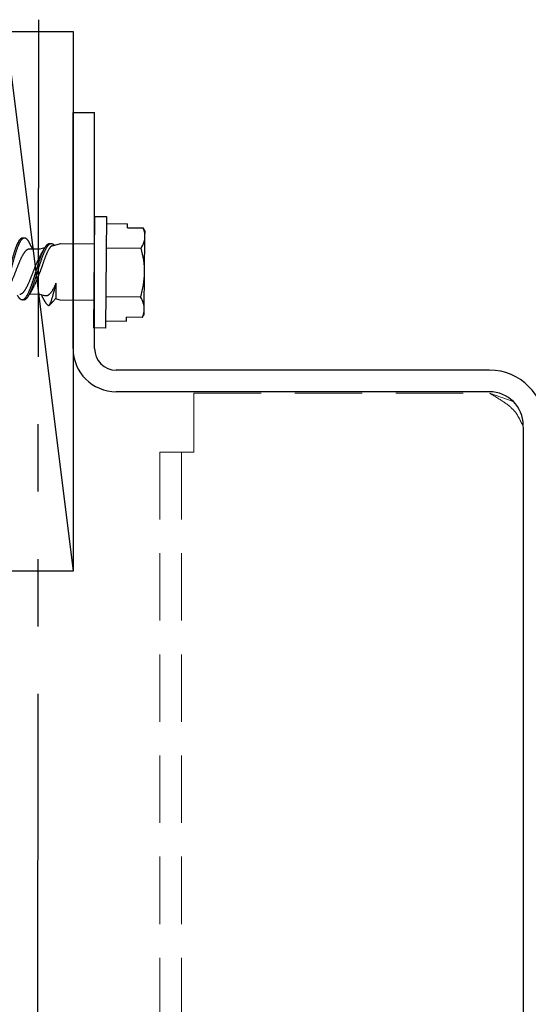
# Model space of a CAD drawing. Units: inches. Extents: x 4 to 61, y -69 to 78.
# Drawn here: x 34 to 35, y 45 to 49 of the extents above; entities that cross this region are included whole.
import ezdxf

# ---------------------------------------------------------------- set-up
doc = ezdxf.new("R2010")
doc.units = ezdxf.units.IN
doc.header["$MEASUREMENT"] = 0
doc.linetypes.add('HIDDEN', pattern=[0.375, 0.25, -0.125])
doc.linetypes.add('PHANTOM', pattern=[2.5, 1.25, -0.25, 0.25, -0.25, 0.25, -0.25])
for name, color, linetype in [('30 hidden panel', 21, 'Continuous'), ('40 shim', 50, 'Continuous'), ('Axcent', 150, 'Continuous')]:
    doc.layers.add(name, color=color, linetype=linetype)

msp = doc.modelspace()

# ---------------------------------------------------------------- linework, layer by layer
at = {"color": 7, "linetype": 'PHANTOM', "lineweight": 30}
msp.add_line((33.5767, 49.0593), (33.5644, 35.891), dxfattribs=at)
for p, q in [((33.7854, 48.3301), (33.7813, 47.9161)), ((33.7854, 48.3301), (33.8295, 48.3297)), ((33.8295, 48.3297), (33.8255, 47.9157)), ((33.8293, 48.3031), (33.9076, 48.3023)), ((33.9075, 48.2879), (33.9076, 48.3023)), ((33.9075, 48.2879), (33.9658, 48.2873)), ((33.9722, 48.2566), (33.9724, 48.2755)), ((33.5189, 48.2507), (33.5251, 48.2506)), ((33.9709, 48.1213), (33.9722, 48.2566)), ((33.5437, 48.2098), (33.5834, 48.2094)), ((33.5834, 48.2094), (33.6009, 48.214)), ((33.6187, 48.2294), (33.6249, 48.2294)), ((33.6287, 48.2211), (33.6594, 48.229)), ((33.6594, 48.229), (33.7844, 48.2278)), ((33.8284, 48.2129), (33.9578, 48.2116)), ((33.9695, 47.986), (33.9709, 48.1213)), ((33.6419, 48.0824), (33.6414, 48.0265)), ((33.5229, 48.021), (33.5166, 48.021)), ((33.5817, 48.0407), (33.5433, 48.0411)), ((33.6001, 48.0356), (33.5817, 48.0407)), ((33.6282, 48.0112), (33.6165, 47.9997)), ((33.6574, 48.0197), (33.6399, 48.0245)), ((33.7823, 48.0184), (33.6574, 48.0197)), ((33.8266, 48.0325), (33.956, 48.0312)), ((33.6165, 47.9997), (33.6164, 47.9997)), ((33.6164, 47.9997), (33.6165, 47.9997)), ((33.6165, 47.9997), (33.6165, 47.9997)), ((33.9694, 47.967), (33.9695, 47.986)), ((33.8257, 47.9423), (33.9041, 47.9415)), ((33.9041, 47.9415), (33.9042, 47.9559)), ((33.9625, 47.9554), (33.9042, 47.9559)), ((33.8255, 47.9157), (33.7813, 47.9161))]:
    msp.add_line(p, q)
for points, knots in [([(33.9722, 48.2566), (33.9722, 48.2618), (33.9717, 48.2669), (33.9695, 48.2772), (33.9679, 48.2823), (33.9658, 48.2873)], [0, 0, 0, 0, 0.5, 0.5, 1, 1, 1, 1]), ([(33.4009, 48.0168), (33.4013, 48.0159), (33.4023, 48.0141), (33.4038, 48.0116), (33.4053, 48.0095), (33.4067, 48.0076), (33.4082, 48.0059), (33.4097, 48.0046), (33.4111, 48.0035), (33.4125, 48.0027), (33.4139, 48.0021), (33.4153, 48.0017), (33.4168, 48.0017), (33.4183, 48.0019), (33.4199, 48.0024), (33.4215, 48.0032), (33.4231, 48.0043), (33.4247, 48.0057), (33.4263, 48.0074), (33.4279, 48.0094), (33.4294, 48.0116), (33.4309, 48.014), (33.4324, 48.0166), (33.4339, 48.0195), (33.4354, 48.0226), (33.4369, 48.0259), (33.4383, 48.0293), (33.4398, 48.0329), (33.4413, 48.0366), (33.4427, 48.0405), (33.4443, 48.0448), (33.4458, 48.0494), (33.4474, 48.0543), (33.449, 48.0594), (33.4506, 48.0646), (33.4522, 48.07), (33.4538, 48.0756), (33.4555, 48.0812), (33.4571, 48.0869), (33.4587, 48.0927), (33.4602, 48.0983), (33.4618, 48.1041), (33.4634, 48.1099), (33.4649, 48.1157), (33.4664, 48.1214), (33.4679, 48.1269), (33.4693, 48.1324), (33.4707, 48.1379), (33.4722, 48.1434), (33.4737, 48.149), (33.4753, 48.1548), (33.477, 48.1608), (33.4786, 48.1667), (33.4803, 48.1725), (33.4819, 48.1781), (33.4835, 48.1836), (33.4851, 48.189), (33.4866, 48.1941), (33.4882, 48.199), (33.4897, 48.2036), (33.4913, 48.2081), (33.4928, 48.2125), (33.4944, 48.2166), (33.4959, 48.2205), (33.4974, 48.224), (33.4988, 48.2274), (33.5002, 48.2305), (33.5017, 48.2334), (33.5031, 48.2361), (33.5046, 48.2388), (33.5062, 48.2413), (33.5078, 48.2435), (33.5094, 48.2454), (33.511, 48.2471), (33.5126, 48.2484), (33.5142, 48.2495), (33.5158, 48.2502), (33.5173, 48.2506), (33.5183, 48.2507), (33.5188, 48.2507), (33.5189, 48.2507)], [0, 0, 0, 0, 0.012774, 0.025643, 0.038559, 0.051506, 0.064468, 0.07669, 0.088896, 0.101075, 0.113213, 0.125297, 0.138709, 0.152156, 0.165677, 0.179256, 0.192874, 0.206512, 0.220152, 0.233775, 0.246688, 0.259554, 0.272355, 0.285094, 0.297884, 0.31074, 0.322908, 0.335108, 0.347326, 0.359549, 0.371764, 0.385369, 0.398928, 0.412424, 0.42584, 0.43928, 0.452797, 0.466372, 0.479988, 0.492947, 0.505911, 0.518861, 0.531784, 0.544661, 0.557479, 0.569498, 0.581534, 0.593634, 0.605785, 0.617972, 0.631602, 0.645244, 0.658878, 0.672486, 0.686049, 0.69955, 0.712971, 0.726405, 0.739244, 0.752138, 0.765071, 0.778027, 0.790991, 0.803946, 0.816138, 0.828295, 0.840404, 0.852451, 0.864464, 0.877943, 0.89149, 0.905087, 0.918716, 0.932357, 0.945992, 0.959603, 0.97317, 0.986006, 0.998772, 1, 1, 1, 1]), ([(33.4227, 48.0017), (33.4228, 48.0017), (33.4234, 48.0016), (33.4246, 48.0018), (33.4261, 48.0023), (33.4277, 48.0031), (33.4293, 48.0042), (33.4309, 48.0056), (33.4325, 48.0073), (33.4341, 48.0093), (33.4357, 48.0115), (33.4372, 48.0139), (33.4387, 48.0165), (33.4401, 48.0194), (33.4416, 48.0225), (33.4431, 48.0258), (33.4446, 48.0292), (33.4461, 48.0328), (33.4475, 48.0366), (33.449, 48.0405), (33.4505, 48.0447), (33.4521, 48.0493), (33.4537, 48.0543), (33.4553, 48.0593), (33.4569, 48.0646), (33.4585, 48.07), (33.4601, 48.0755), (33.4617, 48.0812), (33.4633, 48.0869), (33.4649, 48.0926), (33.4665, 48.0983), (33.4681, 48.104), (33.4696, 48.1098), (33.4712, 48.1156), (33.4727, 48.1213), (33.4741, 48.1269), (33.4755, 48.1324), (33.477, 48.1378), (33.4784, 48.1433), (33.48, 48.149), (33.4816, 48.1548), (33.4832, 48.1608), (33.4849, 48.1666), (33.4865, 48.1724), (33.4881, 48.1781), (33.4897, 48.1836), (33.4913, 48.1889), (33.4929, 48.194), (33.4944, 48.1989), (33.496, 48.2036), (33.4975, 48.2081), (33.4991, 48.2124), (33.5006, 48.2165), (33.5021, 48.2204), (33.5036, 48.224), (33.5051, 48.2273), (33.5065, 48.2304), (33.5079, 48.2333), (33.5093, 48.2361), (33.5109, 48.2387), (33.5125, 48.2412), (33.5141, 48.2434), (33.5157, 48.2454), (33.5173, 48.247), (33.5189, 48.2484), (33.5205, 48.2494), (33.522, 48.2501), (33.5235, 48.2505), (33.525, 48.2507), (33.5264, 48.2506), (33.5279, 48.2502), (33.5294, 48.2495), (33.5309, 48.2486), (33.5323, 48.2474), (33.5337, 48.246), (33.5351, 48.2444), (33.5365, 48.2426), (33.538, 48.2404), (33.5394, 48.2381), (33.5403, 48.2364), (33.5407, 48.2356)], [0, 0, 0, 0, 0.002985, 0.016431, 0.029952, 0.04353, 0.057148, 0.070786, 0.084426, 0.098048, 0.110961, 0.123826, 0.136628, 0.149366, 0.162156, 0.175012, 0.187179, 0.199379, 0.211597, 0.22382, 0.236034, 0.249639, 0.263198, 0.276693, 0.290109, 0.303549, 0.317066, 0.330641, 0.344256, 0.357215, 0.370178, 0.383129, 0.396051, 0.408928, 0.421746, 0.433764, 0.445801, 0.4579, 0.47005, 0.482238, 0.495867, 0.509509, 0.523143, 0.53675, 0.550313, 0.563814, 0.577234, 0.590668, 0.603507, 0.6164, 0.629333, 0.642289, 0.655253, 0.668207, 0.6804, 0.692556, 0.704665, 0.716712, 0.728724, 0.742203, 0.75575, 0.769347, 0.782975, 0.796616, 0.810251, 0.823861, 0.837428, 0.850264, 0.86303, 0.87578, 0.888604, 0.901486, 0.914411, 0.926623, 0.938845, 0.951065, 0.963268, 0.975442, 0.988977, 1, 1, 1, 1]), ([(33.5407, 48.2356), (33.541, 48.2351), (33.5414, 48.2342), (33.542, 48.233), (33.5425, 48.2322), (33.5428, 48.2316), (33.5431, 48.2311), (33.5434, 48.2305), (33.5437, 48.2298), (33.5442, 48.2289), (33.5446, 48.2281), (33.545, 48.2274), (33.5453, 48.2267), (33.5457, 48.226), (33.5461, 48.2252), (33.5465, 48.2245), (33.547, 48.2235), (33.5478, 48.2221), (33.5487, 48.2203), (33.5497, 48.2185), (33.5507, 48.2166), (33.5516, 48.2149), (33.5524, 48.2135), (33.553, 48.2124), (33.5534, 48.2116), (33.5538, 48.2108), (33.5542, 48.2102), (33.5544, 48.2099), (33.5544, 48.2097)], [0, 0, 0, 0, 0.057154, 0.102167, 0.135075, 0.156382, 0.174552, 0.192692, 0.223052, 0.258255, 0.29081, 0.313389, 0.340025, 0.373126, 0.402258, 0.426618, 0.456226, 0.51865, 0.586414, 0.6627, 0.72943, 0.803496, 0.865877, 0.894983, 0.928353, 0.959656, 0.984893, 1, 1, 1, 1]), ([(33.4639, 48.0608), (33.464, 48.0609), (33.4647, 48.062), (33.466, 48.0643), (33.4678, 48.0675), (33.4698, 48.0712), (33.4718, 48.0753), (33.4739, 48.0798), (33.476, 48.0844), (33.4781, 48.0893), (33.4802, 48.0944), (33.4823, 48.0993), (33.4843, 48.1041), (33.4861, 48.1087), (33.488, 48.1134), (33.4898, 48.1181), (33.4916, 48.1227), (33.4934, 48.1274), (33.4952, 48.132), (33.497, 48.1366), (33.4989, 48.1415), (33.501, 48.1466), (33.5031, 48.152), (33.5053, 48.1572), (33.5074, 48.1622), (33.5095, 48.1671), (33.5115, 48.1716), (33.5134, 48.1757), (33.5153, 48.1794), (33.5171, 48.183), (33.519, 48.1864), (33.5208, 48.1895), (33.5226, 48.1925), (33.5244, 48.1952), (33.5262, 48.1977), (33.528, 48.2001), (33.53, 48.2024), (33.5321, 48.2046), (33.5342, 48.2063), (33.5364, 48.2078), (33.5385, 48.2088), (33.5405, 48.2095), (33.5422, 48.2098), (33.5432, 48.2098), (33.5437, 48.2098)], [0, 0, 0, 0, 0.003438, 0.026013, 0.048617, 0.071208, 0.098023, 0.124686, 0.151131, 0.177629, 0.204332, 0.231172, 0.254182, 0.277193, 0.300159, 0.323034, 0.345775, 0.367956, 0.390229, 0.412648, 0.435172, 0.462063, 0.488968, 0.515816, 0.542532, 0.569048, 0.59548, 0.618261, 0.641165, 0.664147, 0.687162, 0.710164, 0.732698, 0.755133, 0.777426, 0.799602, 0.826182, 0.852943, 0.879814, 0.906723, 0.933596, 0.96036, 0.983111, 1, 1, 1, 1]), ([(33.4986, 48.038), (33.4989, 48.0373), (33.4998, 48.0356), (33.5013, 48.0332), (33.5031, 48.0306), (33.5048, 48.0282), (33.5066, 48.0262), (33.5084, 48.0246), (33.5102, 48.0232), (33.512, 48.0222), (33.5137, 48.0215), (33.5155, 48.0211), (33.5172, 48.021), (33.519, 48.0212), (33.5208, 48.0218), (33.5226, 48.0227), (33.5244, 48.024), (33.5262, 48.0256), (33.5281, 48.0274), (33.5299, 48.0296), (33.5317, 48.0321), (33.5335, 48.0349), (33.5352, 48.0379), (33.537, 48.0413), (33.5389, 48.0448), (33.5407, 48.0486), (33.5425, 48.0527), (33.5443, 48.057), (33.5462, 48.0615), (33.548, 48.0663), (33.5498, 48.0712), (33.5516, 48.0762), (33.5534, 48.0815), (33.5553, 48.0869), (33.5572, 48.0924), (33.559, 48.0981), (33.5609, 48.1038), (33.5628, 48.1096), (33.5646, 48.1154), (33.5664, 48.1212), (33.5682, 48.127), (33.57, 48.1327), (33.5718, 48.1384), (33.5736, 48.1442), (33.5755, 48.1499), (33.5774, 48.1556), (33.5792, 48.1612), (33.5811, 48.1667), (33.5829, 48.172), (33.5847, 48.1771), (33.5865, 48.1821), (33.5884, 48.1869), (33.5902, 48.1916), (33.5921, 48.196), (33.5939, 48.2002), (33.5958, 48.2042), (33.5976, 48.2078), (33.5994, 48.2112), (33.6011, 48.2143), (33.6029, 48.2172), (33.6047, 48.2198), (33.6065, 48.2221), (33.6083, 48.2241), (33.6101, 48.2258), (33.612, 48.2272), (33.6138, 48.2283), (33.6156, 48.229), (33.6173, 48.2294), (33.6183, 48.2294), (33.6187, 48.2294)], [0, 0, 0, 0, 0.008885, 0.023847, 0.038907, 0.054049, 0.069247, 0.084471, 0.099423, 0.114346, 0.129215, 0.144002, 0.158996, 0.174049, 0.189196, 0.204409, 0.21966, 0.23492, 0.250162, 0.265322, 0.280408, 0.295391, 0.310378, 0.325466, 0.340357, 0.355294, 0.370249, 0.385196, 0.400412, 0.415562, 0.430621, 0.445612, 0.460698, 0.475869, 0.491096, 0.50632, 0.521544, 0.536741, 0.551881, 0.566938, 0.581631, 0.596381, 0.611222, 0.626127, 0.641376, 0.656637, 0.67188, 0.687079, 0.702203, 0.717228, 0.73224, 0.747322, 0.76248, 0.777687, 0.792914, 0.808132, 0.823044, 0.837894, 0.852656, 0.867346, 0.882424, 0.897589, 0.912813, 0.928069, 0.943328, 0.95856, 0.973739, 0.98963, 1, 1, 1, 1]), ([(33.5229, 48.021), (33.5231, 48.021), (33.5238, 48.0209), (33.5252, 48.0212), (33.527, 48.0218), (33.5288, 48.0227), (33.5307, 48.0239), (33.5325, 48.0255), (33.5343, 48.0274), (33.5361, 48.0296), (33.5379, 48.0321), (33.5397, 48.0348), (33.5415, 48.0379), (33.5433, 48.0412), (33.5451, 48.0448), (33.5469, 48.0486), (33.5487, 48.0526), (33.5506, 48.0569), (33.5524, 48.0614), (33.5543, 48.0662), (33.5561, 48.0711), (33.5579, 48.0762), (33.5597, 48.0814), (33.5615, 48.0868), (33.5634, 48.0924), (33.5653, 48.098), (33.5672, 48.1038), (33.569, 48.1095), (33.5709, 48.1154), (33.5727, 48.1212), (33.5745, 48.1269), (33.5762, 48.1327), (33.578, 48.1384), (33.5799, 48.1441), (33.5817, 48.1499), (33.5836, 48.1556), (33.5855, 48.1612), (33.5874, 48.1666), (33.5892, 48.1719), (33.591, 48.1771), (33.5928, 48.1821), (33.5946, 48.1869), (33.5965, 48.1915), (33.5983, 48.1959), (33.6002, 48.2002), (33.602, 48.2041), (33.6038, 48.2078), (33.6056, 48.2112), (33.6074, 48.2143), (33.6091, 48.2171), (33.6109, 48.2197), (33.6127, 48.222), (33.6146, 48.2241), (33.6164, 48.2258), (33.6182, 48.2272), (33.6201, 48.2282), (33.6218, 48.2289), (33.6234, 48.2293), (33.6244, 48.2293), (33.6249, 48.2293)], [0, 0, 0, 0, 0.0056697, 0.023468, 0.0413766, 0.0593633, 0.0773949, 0.0954377, 0.1134578, 0.1313824, 0.1492182, 0.1669337, 0.1846532, 0.2024923, 0.2200984, 0.2377583, 0.2554402, 0.2731124, 0.291102, 0.3090151, 0.3268194, 0.3445441, 0.3623802, 0.3803168, 0.3983211, 0.4163205, 0.4343205, 0.4522875, 0.4701884, 0.4879907, 0.5053628, 0.5228019, 0.5403481, 0.5579711, 0.5760004, 0.5940435, 0.6120665, 0.6300358, 0.6479183, 0.6656822, 0.6834315, 0.7012632, 0.719185, 0.7371642, 0.7551674, 0.7731608, 0.7907912, 0.8083487, 0.8258027, 0.8431706, 0.8609977, 0.8789276, 0.8969279, 0.9149652, 0.9330056, 0.9510154, 0.9689611, 0.9849833, 1, 1, 1, 1]), ([(33.6287, 48.2211), (33.6284, 48.221), (33.6275, 48.2208), (33.6261, 48.2201), (33.6244, 48.219), (33.6226, 48.2175), (33.6209, 48.2156), (33.6191, 48.2135), (33.6174, 48.2111), (33.6157, 48.2085), (33.6141, 48.2056), (33.6124, 48.2024), (33.6106, 48.1989), (33.6089, 48.1951), (33.6071, 48.1912), (33.6054, 48.1872), (33.6037, 48.1829), (33.6019, 48.1784), (33.6001, 48.1737), (33.5984, 48.1688), (33.5967, 48.164), (33.595, 48.159), (33.5932, 48.154), (33.5914, 48.1488), (33.5896, 48.1435), (33.5879, 48.1387), (33.5864, 48.1344), (33.5851, 48.1305), (33.5839, 48.1267), (33.583, 48.1242), (33.5826, 48.1229)], [0, 0, 0, 0, 0.022385, 0.061249, 0.100081, 0.140129, 0.180212, 0.220261, 0.257751, 0.295271, 0.332762, 0.371372, 0.410017, 0.448627, 0.485462, 0.522326, 0.559161, 0.597107, 0.635085, 0.67303, 0.709198, 0.745397, 0.781566, 0.818879, 0.856225, 0.893538, 0.920058, 0.946578, 0.973289, 1, 1, 1, 1]), ([(33.588, 48.1918), (33.5881, 48.1921), (33.5884, 48.1926), (33.5888, 48.1933), (33.5892, 48.1939), (33.5899, 48.1951), (33.5906, 48.1963), (33.5914, 48.1976), (33.592, 48.1985), (33.5926, 48.1996), (33.5933, 48.2007), (33.5939, 48.2018), (33.5945, 48.2027), (33.5949, 48.2035), (33.5953, 48.2042), (33.5958, 48.2049), (33.5962, 48.2058), (33.5967, 48.2066), (33.5972, 48.2075), (33.5977, 48.2083), (33.5981, 48.2091), (33.5985, 48.2097), (33.5988, 48.2102), (33.599, 48.2107), (33.5994, 48.2112), (33.5998, 48.212), (33.6001, 48.2126), (33.6003, 48.2129)], [0, 0, 0, 0, 0.039013, 0.071641, 0.100024, 0.127967, 0.236231, 0.274932, 0.318956, 0.371583, 0.427086, 0.481368, 0.523151, 0.557953, 0.589029, 0.621214, 0.665566, 0.709063, 0.743747, 0.783121, 0.821168, 0.855437, 0.872768, 0.892155, 0.919443, 0.955384, 1, 1, 1, 1]), ([(33.625, 48.2294), (33.6255, 48.2293), (33.6266, 48.2292), (33.6282, 48.2288), (33.6298, 48.2281), (33.6315, 48.2271), (33.6333, 48.2257), (33.6348, 48.2243), (33.6357, 48.2233), (33.6359, 48.223)], [0, 0, 0, 0, 0.145525, 0.291948, 0.439058, 0.586641, 0.760875, 0.935093, 1, 1, 1, 1]), ([(33.9709, 48.1213), (33.971, 48.1366), (33.9698, 48.152), (33.9652, 48.1822), (33.9619, 48.197), (33.9578, 48.2116)], [0, 0, 0, 0, 0.5, 0.5, 1, 1, 1, 1]), ([(33.5074, 48.0415), (33.5076, 48.0415), (33.5086, 48.0414), (33.5103, 48.0417), (33.5124, 48.0424), (33.5145, 48.0434), (33.5167, 48.0448), (33.5187, 48.0465), (33.5206, 48.0483), (33.5224, 48.0503), (33.5242, 48.0526), (33.5259, 48.055), (33.5277, 48.0577), (33.5295, 48.0606), (33.5313, 48.0636), (33.5332, 48.0669), (33.5351, 48.0705), (33.5371, 48.0746), (33.5393, 48.0791), (33.5413, 48.0838), (33.5434, 48.0887), (33.5456, 48.0937), (33.5476, 48.0987), (33.5496, 48.1035), (33.5515, 48.1081), (33.5533, 48.1127), (33.5552, 48.1174), (33.557, 48.1221), (33.5587, 48.1267), (33.5605, 48.1314), (33.5623, 48.136), (33.5642, 48.1409), (33.5663, 48.146), (33.5685, 48.1513), (33.5706, 48.1565), (33.5728, 48.1616), (33.5749, 48.1665), (33.5769, 48.1711), (33.579, 48.1755), (33.5811, 48.1797), (33.5825, 48.1823), (33.5831, 48.1836)], [0, 0, 0, 0, 0.0115858, 0.0395345, 0.0676781, 0.095942, 0.1242499, 0.1525243, 0.1766232, 0.2005945, 0.2243931, 0.2481976, 0.2721735, 0.2958443, 0.3195924, 0.3433722, 0.3671379, 0.3953474, 0.4233966, 0.4512166, 0.4790919, 0.507184, 0.5354193, 0.5596257, 0.583833, 0.6079927, 0.6320576, 0.6559807, 0.6793155, 0.7027465, 0.7263311, 0.7500262, 0.778315, 0.8066197, 0.8348629, 0.8629687, 0.8908632, 0.9186693, 0.9456456, 0.9727781, 1, 1, 1, 1]), ([(33.5831, 48.1836), (33.5839, 48.1849), (33.5854, 48.1875), (33.587, 48.1902), (33.5878, 48.1916), (33.588, 48.1918)], [0, 0, 0, 0, 0.456081, 0.912506, 1, 1, 1, 1]), ([(33.5545, 48.0599), (33.5545, 48.0601), (33.5552, 48.0612), (33.5565, 48.0634), (33.5584, 48.0666), (33.5603, 48.0703), (33.5623, 48.0744), (33.5645, 48.0789), (33.5665, 48.0836), (33.5686, 48.0884), (33.5708, 48.0935), (33.5729, 48.0985), (33.5749, 48.1034), (33.5768, 48.1082), (33.5788, 48.1131), (33.5807, 48.118), (33.5819, 48.1213), (33.5826, 48.1229)], [0, 0, 0, 0, 0.009763, 0.074151, 0.138626, 0.203062, 0.279547, 0.355597, 0.431026, 0.506605, 0.582771, 0.659326, 0.727762, 0.796194, 0.864475, 0.932458, 1, 1, 1, 1]), ([(33.956, 48.0312), (33.9604, 48.0459), (33.9641, 48.0608), (33.9693, 48.0909), (33.9707, 48.106), (33.9709, 48.1213)], [0, 0, 0, 0, 0.5, 0.5, 1, 1, 1, 1]), ([(33.5545, 48.0599), (33.5542, 48.0595), (33.5538, 48.0589), (33.5533, 48.058), (33.5529, 48.0573), (33.5525, 48.0568), (33.5522, 48.0563), (33.5519, 48.0557), (33.5514, 48.0549), (33.5509, 48.054), (33.5504, 48.0532), (33.5499, 48.0524), (33.5494, 48.0516), (33.5489, 48.0508), (33.5484, 48.0499), (33.5478, 48.0489), (33.5472, 48.0479), (33.5468, 48.047), (33.5463, 48.0463), (33.5459, 48.0456), (33.5454, 48.0448), (33.5449, 48.0439), (33.5445, 48.0431), (33.5441, 48.0424), (33.5437, 48.0417), (33.5433, 48.0411), (33.543, 48.0406), (33.5428, 48.0402), (33.5426, 48.0398), (33.5422, 48.0392), (33.5418, 48.0384), (33.5414, 48.0378), (33.5413, 48.0375)], [0, 0, 0, 0, 0.051629, 0.092214, 0.121707, 0.14294, 0.164297, 0.186321, 0.224193, 0.268042, 0.307157, 0.339348, 0.373732, 0.410935, 0.449835, 0.49495, 0.543805, 0.583091, 0.60723, 0.638949, 0.678118, 0.720338, 0.755532, 0.780843, 0.812178, 0.845453, 0.868228, 0.877846, 0.89433, 0.920169, 0.955383, 1, 1, 1, 1]), ([(33.6419, 48.0824), (33.6413, 48.0808), (33.6399, 48.0777), (33.638, 48.0733), (33.6359, 48.069), (33.6339, 48.065), (33.6318, 48.061), (33.6296, 48.0572), (33.6274, 48.0535), (33.6251, 48.0502), (33.6228, 48.0471), (33.6206, 48.0443), (33.6183, 48.0419), (33.6161, 48.0399), (33.6138, 48.0382), (33.6116, 48.0369), (33.6093, 48.0359), (33.607, 48.0352), (33.6047, 48.035), (33.6025, 48.0351), (33.601, 48.0353), (33.6002, 48.0356), (33.6001, 48.0356)], [0, 0, 0, 0, 0.049734, 0.099569, 0.149435, 0.199261, 0.248987, 0.30318, 0.357552, 0.412013, 0.466472, 0.520838, 0.575028, 0.628153, 0.681461, 0.734863, 0.788269, 0.841582, 0.894712, 0.945606, 0.996673, 1, 1, 1, 1]), ([(33.6165, 47.9997), (33.6184, 48.0016), (33.6203, 48.0049), (33.6233, 48.0119), (33.6244, 48.0146), (33.6264, 48.0206), (33.6274, 48.0239), (33.6305, 48.0347), (33.6328, 48.0432), (33.6362, 48.057), (33.6373, 48.0618), (33.6396, 48.0719), (33.6408, 48.0771), (33.6419, 48.0824)], [0, 0, 0, 0, 0.25, 0.25, 0.375, 0.375, 0.5, 0.5, 0.75, 0.75, 0.875, 0.875, 1, 1, 1, 1]), ([(33.6009, 48.0148), (33.6007, 48.0152), (33.6003, 48.0159), (33.5998, 48.0168), (33.5995, 48.0174), (33.5993, 48.0179), (33.599, 48.0183), (33.5987, 48.0189), (33.5984, 48.0196), (33.598, 48.0204), (33.5973, 48.0217), (33.5963, 48.0236), (33.595, 48.026), (33.5938, 48.0284), (33.5925, 48.0307), (33.5913, 48.0329), (33.5902, 48.0351), (33.5892, 48.037), (33.5884, 48.0383), (33.5882, 48.0388), (33.5881, 48.0389)], [0, 0, 0, 0, 0.0494962, 0.0869037, 0.1122513, 0.1273032, 0.1436917, 0.1635547, 0.1986861, 0.2305836, 0.2605535, 0.3625628, 0.4695693, 0.556395, 0.6579264, 0.753112, 0.83595, 0.9339151, 0.9836649, 1, 1, 1, 1]), ([(33.6009, 48.0148), (33.6013, 48.014), (33.6023, 48.0121), (33.6038, 48.0095), (33.6055, 48.0072), (33.6071, 48.0051), (33.6088, 48.0034), (33.6104, 48.002), (33.6119, 48.001), (33.6135, 48.0003), (33.615, 47.9998), (33.6159, 47.9998), (33.6163, 47.9998)], [0, 0, 0, 0, 0.090241, 0.195841, 0.301858, 0.408135, 0.514509, 0.61475, 0.714799, 0.81452, 0.913783, 1, 1, 1, 1]), ([(33.6414, 48.0265), (33.6407, 48.0257), (33.6391, 48.0235), (33.6366, 48.0204), (33.6338, 48.0171), (33.6311, 48.0141), (33.6292, 48.0121), (33.6282, 48.0112), (33.6282, 48.0112)], [0, 0, 0, 0, 0.1441287, 0.3529704, 0.5619681, 0.7708112, 0.9850845, 1, 1, 1, 1]), ([(33.9695, 47.986), (33.9696, 47.9936), (33.9684, 48.0013), (33.9636, 48.0163), (33.9602, 48.0238), (33.956, 48.0312)], [0, 0, 0, 0, 0.5, 0.5, 1, 1, 1, 1])]:
    msp.add_open_spline(points, degree=3, knots=knots)
for points in [[(33.9724, 48.2755), (33.9702, 48.2794), (33.968, 48.2834), (33.9658, 48.2873)], [(33.9578, 48.2116), (33.9665, 48.2263), (33.972, 48.2412), (33.9722, 48.2566)], [(33.9625, 47.9554), (33.9669, 47.9654), (33.9694, 47.9756), (33.9695, 47.986)], [(33.9625, 47.9554), (33.9648, 47.9593), (33.9671, 47.9631), (33.9694, 47.967)]]:
    msp.add_open_spline(points, degree=3)
at = {"layer": '30 hidden panel', "transparency": 33554687}
msp.add_line((33.7854, 47.8398), (33.7854, 47.9909), dxfattribs=at)
at = {"layer": '30 hidden panel', "color": 150, "linetype": 'HIDDEN', "lineweight": 0, "transparency": 33554687}
for p in [(34.1531, 47.6746), (35.3386, 47.6434)]:
    msp.add_line(p, (35.2504, 47.6746), dxfattribs=at)
at = {"layer": '30 hidden panel', "color": 150, "linetype": 'HIDDEN', "lineweight": 0}
for p, q in [((34.1531, 47.6746), (34.1531, 47.4559)), ((34.1531, 47.4559), (34.0279, 47.4559)), ((34.0279, 47.4559), (34.0279, 42.713)), ((34.1079, 47.4559), (34.1079, 42.713))]:
    msp.add_line(p, q, dxfattribs=at)
at = {"layer": '30 hidden panel', "color": 150, "linetype": 'HIDDEN', "lineweight": 0, "transparency": 33554687}
msp.add_spline([(35.3754, 47.5496), (35.341, 47.6101), (35.3022, 47.6423), (35.2504, 47.6746)], degree=3, dxfattribs=at)
at = {"layer": '40 shim', "color": 7}
msp.add_line((33.4554, 49.0149), (33.7054, 47.0149), dxfattribs=at)
msp.add_lwpolyline([(33.7054, 47.0149), (33.4554, 47.0149), (33.4554, 49.0149), (33.7054, 49.0149)], close=True, dxfattribs=at)
at = {"layer": 'Axcent'}
for p, q in [((33.7054, 47.8398), (33.7054, 48.7151)), ((33.7054, 48.7151), (33.7854, 48.7151)), ((33.7854, 47.8398), (33.7854, 48.7151)), ((35.2504, 47.7598), (33.8654, 47.7598)), ((35.2504, 47.6798), (33.8654, 47.6798)), ((35.3754, 47.5496), (35.3754, 42.178))]:
    msp.add_line(p, q, dxfattribs=at)
for centre, radius, start, end in [((33.8654, 47.8398), 0.16, 180, 270), ((33.8654, 47.8398), 0.08, 180, 270), ((35.2504, 47.5548), 0.205, 0, 90), ((35.2504, 47.5548), 0.125, 0, 90)]:
    msp.add_arc(centre, radius, start, end, dxfattribs=at)

doc.saveas('drawing.dxf')
